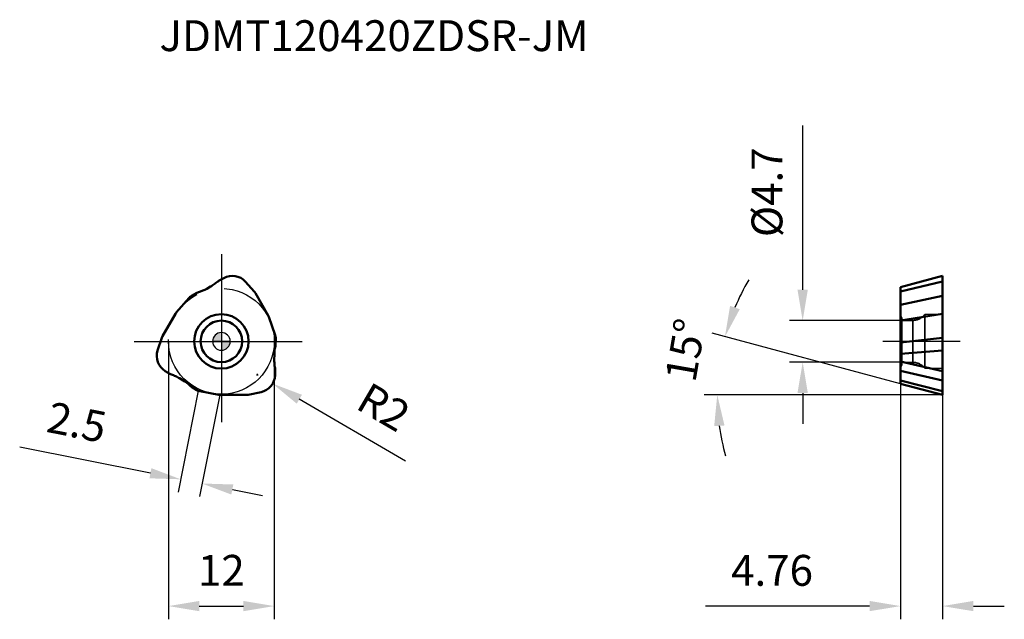
# Model space of a CAD drawing. Units: millimetres. Extents: x -23 to 89, y -31 to 36.
import ezdxf

# ---------------------------------------------------------------- set-up
doc = ezdxf.new("R2010")
doc.units = ezdxf.units.MM
doc.linetypes.add('CENTER2', pattern=[28.575, 19.05, -3.175, 3.175, -3.175])
doc.linetypes.add('DASHED2', pattern=[9.525, 6.35, -3.175])
for name, color, linetype, lineweight in [('1', 4, 'Continuous', 50), ('CUT', 1, 'Continuous', 25), ('SK2', 7, 'Continuous', 25), ('SK4', 2, 'CENTER2', 25), ('SKVIEW1', 4, 'Continuous', 50), ('SKVIEW2', 7, 'Continuous', 25), ('SKVIEW3', 1, 'DASHED2', 35), ('SKVIEW4', 2, 'CENTER2', 25)]:
    doc.layers.add(name, color=color, linetype=linetype, lineweight=lineweight)
doc.layers.add('SK6', color=5, linetype='Continuous')
doc.styles.add('simplex', font='txt.shx', dxfattribs={"height": 3.5})
doc.dimstyles.new('コピー - ISO-25', dxfattribs={"dimscale": 0, "dimtxt": 3.5, "dimasz": 3.5, "dimexe": 1.5, "dimexo": 0, "dimgap": 2.3, "dimtad": 1, "dimdec": 8, "dimdsep": 46, "dimtxsty": 'simplex', "dimcen": 0.09, "dimclrd": 256, "dimclre": 256, "dimclrt": 256, "dimadec": 0, "dimazin": 0, "dimtfac": 1, "dimtofl": 0, "dimtmove": 0, "dimatfit": 3, "dimfxl": 1, "dimtolj": 1, "dimlwd": -1, "dimlwe": -1, "dimarcsym": 0})

# ---------------------------------------------------------------- blocks, each defined once
blk = doc.blocks.new('zero block')
h = blk.add_hatch(color=7)
h.paths.add_polyline_path([(0, 1, 0.414214), (-1, 0), (0, 0)])
h.paths.add_polyline_path([(1, 0), (0, 0), (0, -1, 0.414214)])
at = {"color": 7, "ltscale": 0.2}
for p, q in [((-1, 0), (1, 0)), ((0, -1), (0, 1))]:
    blk.add_line(p, q, dxfattribs=at)
for start, end in [(90, 180), (180, 270), (0, 90), (270, 0)]:
    blk.add_arc((0, 0), 1, start, end, dxfattribs=at)
blk = doc.blocks.new('*D18')
at = {"layer": 'Defpoints', "color": 0}
for p in [(-2.61, -5.59), (-0.19, -6.07), (-2.19, -16.11)]:
    blk.add_point(p, dxfattribs=at)
at = {"layer": 'SK2'}
for p, q in [((-2.61, -5.59), (-4.9, -17.1)), ((-0.19, -6.07), (-2.48, -17.58)), ((-8.04, -14.94), (-22.85, -12)), ((1.25, -16.79), (4.68, -17.47))]:
    blk.add_line(p, q, dxfattribs=at)
for points in [[(-8.15, -15.52), (-7.93, -14.37), (-4.61, -15.63)], [(1.36, -16.22), (1.13, -17.36), (-2.19, -16.11)]]:
    blk.add_solid(points, dxfattribs=at)
at = {"layer": 'SK2', "insert": (-16.37, -9.16), "char_height": 3.5, "attachment_point": 5, "rotation": 348.7529, "style": 'simplex'}
blk.add_mtext('\\A1;2.5', dxfattribs=at)
blk = doc.blocks.new('*D19')
at = {"layer": 'Defpoints', "color": 0}
for p in [(-6, 0), (6, 0), (6, -30)]:
    blk.add_point(p, dxfattribs=at)
at = {"layer": 'SK2'}
for p, q in [((-6, 0), (-6, -31.5)), ((6, 0), (6, -31.5)), ((-2.5, -30), (2.5, -30))]:
    blk.add_line(p, q, dxfattribs=at)
for points in [[(-2.5, -29.42), (-2.5, -30.58), (-6, -30)], [(2.5, -30.58), (2.5, -29.42), (6, -30)]]:
    blk.add_solid(points, dxfattribs=at)
at = {"layer": 'SK2', "insert": (0, -25.95), "char_height": 3.5, "attachment_point": 5, "style": 'simplex'}
blk.add_mtext('\\A1;12', dxfattribs=at)
blk = doc.blocks.new('*D20')
at = {"layer": 'Defpoints', "color": 0}
for p in [(4.08, -3.78), (5.81, -4.79)]:
    blk.add_point(p, dxfattribs=at)
at = {"layer": 'SK2'}
for p, q in [((3.99, -3.78), (4.17, -3.78)), ((4.08, -3.87), (4.08, -3.69)), ((20.87, -13.58), (8.83, -6.56))]:
    blk.add_line(p, q, dxfattribs=at)
blk.add_solid([(9.13, -6.05), (8.54, -7.06), (5.81, -4.79)], dxfattribs=at)
at = {"layer": 'SK2', "insert": (18.4, -7.45), "char_height": 3.5, "attachment_point": 5, "rotation": 329.7255, "style": 'simplex'}
blk.add_mtext('\\A1;R2', dxfattribs=at)
blk = doc.blocks.new('*D21')
at = {"layer": 'Defpoints', "color": 0}
for p in [(77.1, 2.35), (65.87, -2.35), (77.1, -2.35)]:
    blk.add_point(p, dxfattribs=at)
at = {"layer": 'SKVIEW2'}
for p, q in [((65.87, 5.85), (65.87, 24.45)), ((77.1, 2.35), (64.37, 2.35)), ((77.1, -2.35), (64.37, -2.35)), ((65.87, -5.85), (65.87, -9.35))]:
    blk.add_line(p, q, dxfattribs=at)
for points in [[(65.28, 5.85), (66.45, 5.85), (65.87, 2.35)], [(66.45, -5.85), (65.28, -5.85), (65.87, -2.35)]]:
    blk.add_solid(points, dxfattribs=at)
at = {"layer": 'SKVIEW2', "insert": (61.82, 16.9), "char_height": 3.5, "attachment_point": 5, "rotation": 90, "style": 'simplex'}
blk.add_mtext('\\A1;%%c4.7', dxfattribs=at)
blk = doc.blocks.new('*D22')
at = {"layer": 'Defpoints', "color": 0}
for p in [(76.95, -4.8), (81.71, -6.07), (76.95, -30)]:
    blk.add_point(p, dxfattribs=at)
at = {"layer": 'SKVIEW2'}
for p, q in [((76.95, -4.8), (76.95, -31.5)), ((81.71, -6.07), (81.71, -31.5)), ((73.45, -30), (54.85, -30)), ((85.21, -30), (88.71, -30))]:
    blk.add_line(p, q, dxfattribs=at)
for points in [[(73.45, -30.58), (73.45, -29.42), (76.95, -30)], [(85.21, -29.42), (85.21, -30.58), (81.71, -30)]]:
    blk.add_solid(points, dxfattribs=at)
at = {"layer": 'SKVIEW2', "insert": (62.4, -25.95), "char_height": 3.5, "attachment_point": 5, "style": 'simplex'}
blk.add_mtext('\\A1;4.76', dxfattribs=at)
blk = doc.blocks.new('*D23')
at = {"layer": 'Defpoints', "color": 0}
for p in [(56.28, -3.85), (76.95, -4.8), (81.71, -6.07), (81.71, -6.07), (82.32, -6.07)]:
    blk.add_point(p, dxfattribs=at)
at = {"layer": 'SKVIEW2'}
for p, q in [((76.95, -4.8), (55.61, 0.92)), ((81.71, -6.07), (54.69, -6.07))]:
    blk.add_line(p, q, dxfattribs=at)
for start, end in [(149.2766, 157.1383), (187.8617, 195.7234)]:
    blk.add_arc((81.71, -6.07), 25.53, start, end, dxfattribs=at)
for points in [[(57.64, 4.03), (58.74, 3.65), (57.06, 0.53)], [(57.01, -9.53), (55.84, -9.61), (56.19, -6.07)]]:
    blk.add_solid(points, dxfattribs=at)
at = {"layer": 'SKVIEW2', "insert": (52.58, -0.98), "char_height": 3.5, "attachment_point": 5, "rotation": 80.0762, "style": 'simplex'}
blk.add_mtext('\\A1;15%%d', dxfattribs=at)

msp = doc.modelspace()

# ---------------------------------------------------------------- linework, layer by layer
at = {"layer": '1'}
for p, q in [((0.26464246, 7.17832123), (-0.25858483, 6.8882916)), ((3.73160623, 5.64445282), (2.72055135, 6.76734303)), ((-1.24174592, 6.20611353), (-1.66131135, 5.97354511)), ((-3.65818297, 4.9372604), (-5.10413917, 3.27387807)), ((-2.76082916, 5.50127492), (-3.39747963, 5.14837381)), ((5.31054666, 2.95186337), (3.85029975, 5.4810852)), ((-5.211662, 3.12313663), (-6.6719089, 0.5939148)), ((6.10488442, 0.69944918), (5.38733117, 2.78337515)), ((-6.75404265, 0.40943938), (-7.22096665, -1.02760493)), ((6.14465842, -0.35968928), (6.15736232, 0.36811676)), ((5.99552493, -2.02767325), (6.00389749, -1.54803473)), ((6.08428731, -3.81834771), (6.09472793, -3.22020477)), ((-6.34892977, -3.35997352), (-5.8361431, -3.66808684)), ((-4.75377901, -4.17844027), (-4.34258615, -4.42551039)), ((-3.38382926, -5.14158565), (-2.75988269, -5.51649057)), ((-2.44670145, -5.63670959), (-0.283192, -6.05725322)), ((-0.09888466, -6.075), (2.82160915, -6.075)), ((3.02243642, -6.0538922), (4.5004153, -5.73973809))]:
    msp.add_line(p, q, dxfattribs=at)
for radius in [3.08491013, 2.35261826]:
    msp.add_circle((0, 0), radius, dxfattribs=at)
for centre, start, end in [((1.2342617, 5.42908181), 42.0000000004, 118.9999999995), ((-5.31885362, -1.64563892), 162, 239.0000000001), ((4.08459192, -3.78344289), 281.9999999998, 359)]:
    msp.add_arc(centre, 2, start, end, dxfattribs=at)
for centre, major_axis, ratio, start_param, end_param in [((-4.08535945, 10.34664365), (4.90813592, -0.95404498), 1, 5.2096454393, 5.4105206812), ((2.95736879, 4.95713464), (0.83786586, 0.60874518), 0.965568631, 6.1820462259, 6.3843243885), ((-2.88487263, 4.24882927), (-0.65219852, 0.8053981), 0.9649215203, 6.1146574351, 6.4517131794), ((-2.25891731, 4.59580198), (0.50191185, -0.90547295), 0.9659258263, 2.9473883792, 3.1415926535), ((-4.31842537, 2.5997155), (0.8430961, -0.6013746), 0.9656260082, 3.0488800022, 3.2343053049), ((4.41063235, 2.44000832), (-0.94235373, -0.42945534), 0.9656260082, 3.0488800023, 3.2343053049), ((-5.77168892, 0.08258918), (-0.94612172, 0.42124053), 0.965568631, 6.1820462259, 6.3843243885), ((5.1220304, 0.37395835), (1.02359448, 0.16212144), 0.9649215203, 6.114657435, 6.4517131794), ((11.00313597, -1.63529676), (0.95404498, 4.90813592), 1, 1.5444540104, 1.745329252), ((5.10953991, -0.34162121), (-1.0351185, 0.01806806), 0.9659258263, 2.9473883778, 3.1415926536), ((-6.91777652, -8.71134689), (4.90813592, -0.95404498), 1, 1.0208552352, 1.2217304764), ((-2.85062261, -4.25418076), (0.53320665, 0.88740489), 0.9659258263, 2.9473883759, 3.1415926536), ((-2.23715777, -4.62278762), (-0.37139595, -0.96751954), 0.9649215203, 6.114657435, 6.4517131794), ((-0.09220698, -5.03972382), (0.09925763, 1.03082994), 0.9656260082, 3.0488800022, 3.2343053049), ((2.81432013, -5.03972382), (0.10825586, -1.02998571), 0.965568631, 6.1820462259, 6.3843243885)]:
    msp.add_ellipse(centre, major_axis=major_axis, ratio=ratio, start_param=start_param, end_param=end_param, dxfattribs=at)
for points in [[(-0.41793388, 6.77771278), (-0.54516251, 6.66903452), (-0.81067059, 6.46428766), (-1.09539596, 6.28722961), (-1.24174592, 6.20611353)], [(6.0786384, -3.0269151), (6.04813458, -2.86239274), (6.00357263, -2.53008254), (5.99259854, -2.19497409), (5.99552493, -2.02767325)], [(-5.66070458, -3.75079772), (-5.50297212, -3.80664182), (-5.19290207, -3.93420514), (-4.89720259, -4.09225552), (-4.75377901, -4.17844027)]]:
    msp.add_open_spline(points, degree=3, knots=[0, 0, 0, 0, 0.4999998108, 1, 1, 1, 1], dxfattribs=at)
for points in [[(-0.25858483, 6.8882916), (-0.3151314, 6.85694733), (-0.36877809, 6.81970903), (-0.41793388, 6.77771278)], [(6.09472793, -3.22020477), (6.09585628, -3.15556189), (6.09043032, -3.09048337), (6.0786384, -3.0269151)], [(-5.8361431, -3.66808684), (-5.78072491, -3.70138545), (-5.72165227, -3.72922569), (-5.66070458, -3.75079772)]]:
    msp.add_open_spline(points, degree=3, dxfattribs=at)
at = {"layer": 'CUT'}
for p, q in [((0.26464246, 7.17832123), (-0.25858483, 6.8882916)), ((3.73160623, 5.64445282), (2.72055135, 6.76734303)), ((-1.24174592, 6.20611353), (-1.66131135, 5.97354511)), ((-3.65818297, 4.9372604), (-5.10413917, 3.27387807)), ((-2.76082916, 5.50127492), (-3.39747963, 5.14837381)), ((5.31054666, 2.95186337), (3.85029975, 5.4810852)), ((-5.211662, 3.12313663), (-6.6719089, 0.5939148)), ((6.10488442, 0.69944918), (5.38733117, 2.78337515)), ((-6.75404265, 0.40943938), (-7.22096665, -1.02760493)), ((6.14465842, -0.35968928), (6.15736232, 0.36811676)), ((5.99552493, -2.02767325), (6.00389749, -1.54803473)), ((6.08428731, -3.81834771), (6.09472793, -3.22020477)), ((-6.34892977, -3.35997352), (-5.8361431, -3.66808684)), ((-4.75377901, -4.17844027), (-4.34258615, -4.42551039)), ((-3.38382926, -5.14158565), (-2.75988269, -5.51649057)), ((-2.44670145, -5.63670959), (-0.283192, -6.05725322)), ((-0.09888466, -6.075), (2.82160915, -6.075)), ((3.02243642, -6.0538922), (4.5004153, -5.73973809))]:
    msp.add_line(p, q, dxfattribs=at)
for centre, start, end in [((1.2342617, 5.42908181), 42.0000000004, 118.9999999995), ((-5.31885362, -1.64563892), 162, 239.0000000001), ((4.08459192, -3.78344289), 281.9999999998, 359)]:
    msp.add_arc(centre, 2, start, end, dxfattribs=at)
for centre, major_axis, ratio, start_param, end_param in [((-4.08535945, 10.34664365), (4.90813592, -0.95404498), 1, 5.2096454393, 5.4105206812), ((2.95736879, 4.95713464), (0.83786586, 0.60874518), 0.965568631, 6.1820462259, 6.3843243885), ((-2.88487263, 4.24882927), (-0.65219852, 0.8053981), 0.9649215203, 6.1146574351, 6.4517131794), ((-2.25891731, 4.59580198), (0.50191185, -0.90547295), 0.9659258263, 2.9473883792, 3.1415926535), ((-4.31842537, 2.5997155), (0.8430961, -0.6013746), 0.9656260082, 3.0488800022, 3.2343053049), ((4.41063235, 2.44000832), (-0.94235373, -0.42945534), 0.9656260082, 3.0488800023, 3.2343053049), ((-5.77168892, 0.08258918), (-0.94612172, 0.42124053), 0.965568631, 6.1820462259, 6.3843243885), ((5.1220304, 0.37395835), (1.02359448, 0.16212144), 0.9649215203, 6.114657435, 6.4517131794), ((11.00313597, -1.63529676), (0.95404498, 4.90813592), 1, 1.5444540104, 1.745329252), ((5.10953991, -0.34162121), (-1.0351185, 0.01806806), 0.9659258263, 2.9473883778, 3.1415926536), ((-6.91777652, -8.71134689), (4.90813592, -0.95404498), 1, 1.0208552352, 1.2217304764), ((-2.85062261, -4.25418076), (0.53320665, 0.88740489), 0.9659258263, 2.9473883759, 3.1415926536), ((-2.23715777, -4.62278762), (-0.37139595, -0.96751954), 0.9649215203, 6.114657435, 6.4517131794), ((-0.09220698, -5.03972382), (0.09925763, 1.03082994), 0.9656260082, 3.0488800022, 3.2343053049), ((2.81432013, -5.03972382), (0.10825586, -1.02998571), 0.965568631, 6.1820462259, 6.3843243885)]:
    msp.add_ellipse(centre, major_axis=major_axis, ratio=ratio, start_param=start_param, end_param=end_param, dxfattribs=at)
for points in [[(-0.41793388, 6.77771278), (-0.54516251, 6.66903452), (-0.81067059, 6.46428766), (-1.09539596, 6.28722961), (-1.24174592, 6.20611353)], [(6.0786384, -3.0269151), (6.04813458, -2.86239274), (6.00357263, -2.53008254), (5.99259854, -2.19497409), (5.99552493, -2.02767325)], [(-5.66070458, -3.75079772), (-5.50297212, -3.80664182), (-5.19290207, -3.93420514), (-4.89720259, -4.09225552), (-4.75377901, -4.17844027)]]:
    msp.add_open_spline(points, degree=3, knots=[0, 0, 0, 0, 0.4999998108, 1, 1, 1, 1], dxfattribs=at)
for points in [[(-0.25858483, 6.8882916), (-0.3151314, 6.85694733), (-0.36877809, 6.81970903), (-0.41793388, 6.77771278)], [(6.09472793, -3.22020477), (6.09585628, -3.15556189), (6.09043032, -3.09048337), (6.0786384, -3.0269151)], [(-5.8361431, -3.66808684), (-5.78072491, -3.70138545), (-5.72165227, -3.72922569), (-5.66070458, -3.75079772)]]:
    msp.add_open_spline(points, degree=3, dxfattribs=at)
at = {"layer": 'SK4'}
for p, q in [((0, 9.8924234), (0, -9.8924234)), ((-9.8924234, 0), (9.8924234, 0))]:
    msp.add_line(p, q, dxfattribs=at)
msp.add_circle((0, 0), 6, dxfattribs=at)
at = {"layer": 'SKVIEW1'}
for p, q in [((76.95399557, 6.15364366), (81.71399557, 7.42908181)), ((81.71399583, 6.77771219), (76.95399583, 5.66218884)), ((81.71399557, 7.42908181), (81.71399557, -6.075)), ((76.95399557, -4.79956184), (76.95399557, 6.15364366)), ((76.95399557, 4.14188131), (81.71399557, 5.14837381)), ((81.71399557, 3.12313663), (76.95399557, 2.37906034)), ((81.71399557, 0.40943938), (76.95399557, -0.11218557)), ((81.71399557, -1.02760493), (76.95399557, -1.421737)), ((76.95399557, -2.26670964), (81.71399557, -3.35997352)), ((81.71399557, -4.42551039), (76.95399557, -3.3322465)), ((81.71399557, -5.63670959), (76.95399557, -4.42761665)), ((81.71399557, -6.075), (76.95399557, -4.79956184))]:
    msp.add_line(p, q, dxfattribs=at)
at = {"layer": 'SKVIEW3'}
for p, q in [((77.10399557, 2.65), (76.95399557, 2.90980762)), ((77.10399557, -2.65), (77.10399557, 2.65)), ((77.10399557, 2.35261826), (78.33941206, 2.37418253)), ((78.33941206, 2.37418253), (78.33941206, -2.37418253)), ((79.71399557, 3.05), (81.71399557, 3.08491013)), ((79.71399557, 3.05), (79.71399557, -3.05)), ((77.10399557, -2.65), (76.95399557, -2.90980762)), ((77.10399557, -2.35261826), (78.33941206, -2.37418253)), ((79.71399557, -3.05), (81.71399557, -3.08491013))]:
    msp.add_line(p, q, dxfattribs=at)
for centre, start, end in [((78.30799773, 4.17390839), 271, 321.3623106954), ((78.30799773, -4.17390839), 38.6376893046, 89)]:
    msp.add_arc(centre, 1.8, start, end, dxfattribs=at)
at = {"layer": 'SKVIEW4'}
msp.add_line((83.71399557, 0), (74.95399557, 0), dxfattribs=at)

# ---------------------------------------------------------------- block references
at = {"rotation": 180}
msp.add_blockref('zero block', (0, 0), dxfattribs=at)

# ---------------------------------------------------------------- texts
at = {"layer": 'SK6', "style": 'simplex'}
msp.add_text('JDMT120420ZDSR-JM', height=3.5, dxfattribs=at).set_placement((-7.01510945, 32.89899107))

# ---------------------------------------------------------------- dimensions: what is measured, and where the dimension line sits
at = {"layer": 'SK2'}
dim = msp.add_linear_dim(base=(6, -30), p1=(-6, 0), p2=(6, 0), dimstyle='コピー - ISO-25', override={"dimscale": 1}, dxfattribs=at)
dim.commit()
dim.dimension.update_dxf_attribs({"geometry": '*D19', "text_midpoint": (0, -25.95)})
dim = msp.add_radius_dim(center=(4.08459192, -3.78344289), mpoint=(5.81183208, -4.79172927), dimstyle='コピー - ISO-25', override={"dimscale": 1}, dxfattribs=at)
dim.commit()
dim.dimension.update_dxf_attribs({"geometry": '*D20', "text_midpoint": (10.74182563, -7.66964138), "dimtype": 164})
dim = msp.add_linear_dim(base=(-2.18716112, -16.10840425), p1=(-2.6110047, -5.58936249), p2=(-0.19104767, -6.07059381), angle=348.7529166524, dimstyle='コピー - ISO-25', override={"dimscale": 1, "dimdec": 1}, dxfattribs=at)
dim.commit()
dim.dimension.update_dxf_attribs({"geometry": '*D18', "text_midpoint": (-17.16129684, -13.13065588), "dimtype": 161})
at = {"layer": 'SKVIEW2'}
dim = msp.add_linear_dim(base=(65.86801585, -2.35), p1=(77.10399557, 2.35), p2=(77.10399557, -2.35), angle=90, text='%%c<>', dimstyle='コピー - ISO-25', override={"dimscale": 1}, dxfattribs=at)
dim.commit()
dim.dimension.update_dxf_attribs({"geometry": '*D21', "text_midpoint": (65.86801585, 16.9), "dimtype": 160})
dim = msp.add_angular_dim_2l(base=(56.28322248, -3.85009565), line1=((81.71399557, -6.075), (82.31538669, -6.075)), line2=((81.71399557, -6.075), (76.95399557, -4.79956184)), dimstyle='コピー - ISO-25', override={"dimscale": 1}, dxfattribs=at)
dim.commit()
dim.dimension.update_dxf_attribs({"geometry": '*D23', "text_midpoint": (56.56803774, -1.67554277), "dimtype": 162})
dim = msp.add_linear_dim(base=(76.95399557, -30), p1=(81.71399557, -6.075), p2=(76.95399557, -4.79956184), angle=180, dimstyle='コピー - ISO-25', override={"dimscale": 1}, dxfattribs=at)
dim.commit()
dim.dimension.update_dxf_attribs({"geometry": '*D22', "text_midpoint": (62.40399557, -25.95)})

doc.saveas('drawing.dxf')
